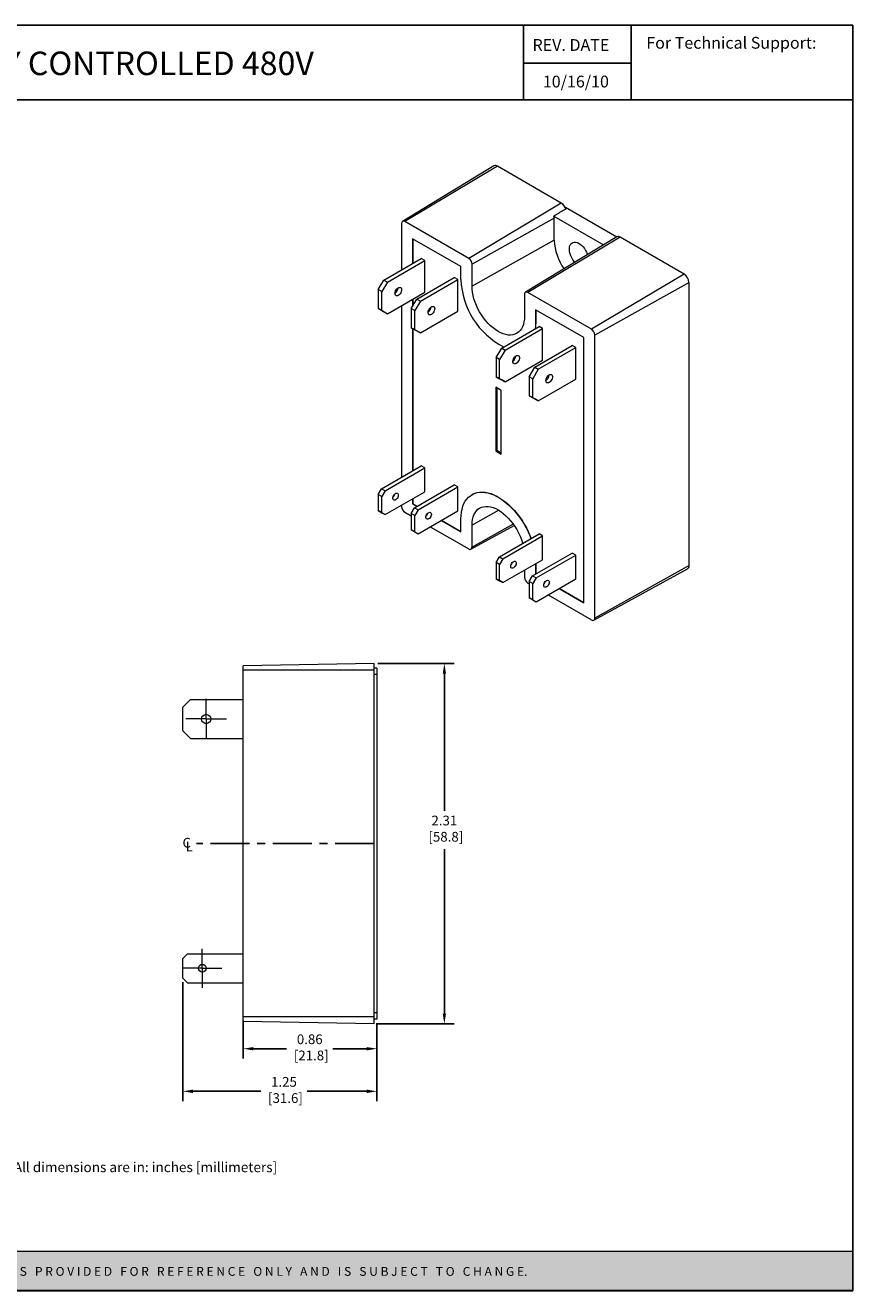
# Model space of a CAD drawing. Units: inches. Extents: x 0.4 to 21.7, y 0.8 to 17.1.
# Drawn here: x 11.1 to 21.7, y 0.8 to 17.1 of the extents above; entities that cross this region are included whole.
import ezdxf

# ---------------------------------------------------------------- set-up
doc = ezdxf.new("R2010")
doc.units = ezdxf.units.IN
doc.header["$MEASUREMENT"] = 0
doc.header["$PDSIZE"] = -1
doc.linetypes.add('CENTERX2', pattern=[0.8, 0.5, -0.1, 0.1, -0.1])
doc.layers.add('Layer 1', color=7, linetype='Continuous')
doc.layers.add('LAYER_1', color=179, linetype='Continuous')
doc.styles.get("Standard").update_dxf_attribs({"font": 'ARIAL.TTF'})
doc.dimstyles.get("Standard").update_dxf_attribs({"dimtxt": 0.18, "dimasz": 0.18, "dimexe": 0.18, "dimexo": 0.0625, "dimgap": 0.09, "dimtad": 0, "dimtih": 1, "dimtoh": 1, "dimdec": 4, "dimzin": 0, "dimdsep": 46, "dimtxsty": 'Standard', "dimcen": 0.09, "dimadec": 0, "dimazin": 0, "dimtfac": 1, "dimtdec": 4, "dimtofl": 0, "dimtmove": 0, "dimatfit": 3, "dimfxl": 0, "dimtolj": 1, "dimtzin": 0, "dimarcsym": 0})

# ---------------------------------------------------------------- blocks, each defined once
blk = doc.blocks.new('*D16')
at = {"layer": 'Defpoints', "color": 0}
for p in [(15.55, 8.859), (15.55, 4.232), (16.452, 4.232)]:
    blk.add_point(p, dxfattribs=at)
at = {"layer": 'LAYER_1', "color": 0, "lineweight": -2}
for p, q in [((15.6, 8.859), (16.577, 8.859)), ((16.452, 8.729), (16.452, 6.965)), ((16.452, 4.362), (16.452, 6.476)), ((15.6, 4.232), (16.577, 4.232))]:
    blk.add_line(p, q, dxfattribs=at)
at = {"layer": 'LAYER_1', "color": 0}
for points in [[(16.431, 8.729), (16.474, 8.729), (16.452, 8.859)], [(16.431, 4.362), (16.474, 4.362), (16.452, 4.232)]]:
    blk.add_solid(points, dxfattribs=at)
at = {"layer": 'LAYER_1', "color": 0, "insert": (16.452, 6.905), "char_height": 0.125, "attachment_point": 2}
blk.add_mtext('\\A1;2.31\\P [58.8]', dxfattribs=at)
blk = doc.blocks.new('*D17')
at = {"layer": 'Defpoints', "color": 0}
for p in [(13.094, 4.819), (15.586, 4.291), (15.586, 3.366)]:
    blk.add_point(p, dxfattribs=at)
at = {"layer": 'LAYER_1', "color": 0, "lineweight": -2}
for p, q in [((13.094, 4.769), (13.094, 3.241)), ((15.586, 4.241), (15.586, 3.241)), ((13.224, 3.366), (14.096, 3.366)), ((15.456, 3.366), (14.69, 3.366))]:
    blk.add_line(p, q, dxfattribs=at)
at = {"layer": 'LAYER_1', "color": 0}
for points in [[(13.224, 3.388), (13.224, 3.344), (13.094, 3.366)], [(15.456, 3.388), (15.456, 3.344), (15.586, 3.366)]]:
    blk.add_solid(points, dxfattribs=at)
at = {"layer": 'LAYER_1', "color": 0, "insert": (14.393, 3.55), "char_height": 0.125, "attachment_point": 2}
blk.add_mtext('\\A1;1.25\\P [31.6]', dxfattribs=at)
blk = doc.blocks.new('*D18')
at = {"layer": 'Defpoints', "color": 0}
for p in [(13.87, 4.321), (15.586, 4.291), (15.586, 3.913)]:
    blk.add_point(p, dxfattribs=at)
at = {"layer": 'LAYER_1', "color": 0, "lineweight": -2}
for p, q in [((13.87, 4.271), (13.87, 3.788)), ((15.586, 4.241), (15.586, 3.788)), ((14, 3.913), (14.427, 3.913)), ((15.456, 3.913), (15.021, 3.913))]:
    blk.add_line(p, q, dxfattribs=at)
at = {"layer": 'LAYER_1', "color": 0}
for points in [[(14, 3.934), (14, 3.891), (13.87, 3.913)], [(15.456, 3.934), (15.456, 3.891), (15.586, 3.913)]]:
    blk.add_solid(points, dxfattribs=at)
at = {"layer": 'LAYER_1', "color": 0, "insert": (14.724, 4.097), "char_height": 0.125, "attachment_point": 2}
blk.add_mtext('\\A1;0.86\\P [21.8]', dxfattribs=at)
blk = doc.blocks.new('SW_SYMBOL_MOD_CL')
at = {"layer": 'LAYER_1', "color": 0, "char_height": 30.8, "attachment_point": 5}
for s, insert in [('C', (15.7, 23.6)), ('L', (23.6, 11.8))]:
    blk.add_mtext(s, dxfattribs=dict(at, insert=insert))
blk = doc.blocks.new('SW_CENTERMARKSYMBOL_1')
at = {"color": 0, "linetype": 'Continuous', "lineweight": 0}
for p, q in [((0, 0.2), (0, 0.26)), ((0, 0), (0, 0.2)), ((-0.2, 0), (-0.26, 0)), ((0, 0), (-0.2, 0)), ((0, 0), (0, -0.2)), ((0, 0), (0.2, 0)), ((0.2, 0), (0.26, 0)), ((0, -0.2), (0, -0.26))]:
    blk.add_line(p, q, dxfattribs=at)
blk = doc.blocks.new('SW_CENTERMARKSYMBOL_2')
at = {"color": 0, "linetype": 'Continuous', "lineweight": 0}
for p, q in [((0, 0.2), (0, 0.25)), ((0, 0), (0, 0.2)), ((-0.2, 0), (-0.25, 0)), ((0, 0), (-0.2, 0)), ((0, 0), (0, -0.2)), ((0, 0), (0.2, 0)), ((0.2, 0), (0.25, 0)), ((0, -0.2), (0, -0.25))]:
    blk.add_line(p, q, dxfattribs=at)
blk = doc.blocks.new('block 4')
at = {"layer": 'Layer 1', "color": 7, "lineweight": 25}
blk.add_lwpolyline([(0.1875, -8.3125), (10.8125, -8.3125), (10.8125, -0.1875), (0.1875, -0.1875), (0.1875, -8.3125)], dxfattribs=at)
blk = doc.blocks.new('block 5')
at = {"layer": 'Layer 1', "color": 7, "lineweight": 25}
blk.add_lwpolyline([(10.8125, -0.6671), (2.3666, -0.6671)], dxfattribs=at)
blk = doc.blocks.new('block 6')
at = {"layer": 'Layer 1', "color": 7, "lineweight": 25}
blk.add_lwpolyline([(8.6985, -0.43), (9.3914, -0.43)], dxfattribs=at)
blk = doc.blocks.new('block 7')
at = {"layer": 'Layer 1', "color": 7, "insert": (8.7565, -0.3517), "char_height": 0.075556, "attachment_point": 7}
blk.add_mtext('\\fArial|b1|i0|c0|p34;\\W1;REV. DATE', dxfattribs=at)
blk = doc.blocks.new('block 8')
at = {"layer": 'Layer 1', "color": 7, "insert": (9.487, -0.3378), "char_height": 0.075556, "attachment_point": 7}
blk.add_mtext('\\fArial|b1|i0|c0|p34;\\W1;For Technical Support:', dxfattribs=at)
blk = doc.blocks.new('block 9')
at = {"layer": 'Layer 1', "color": 7, "lineweight": 25}
blk.add_lwpolyline([(8.6985, -0.1935), (8.6985, -0.6671)], dxfattribs=at)
blk = doc.blocks.new('block 10')
at = {"layer": 'Layer 1', "color": 7, "lineweight": 25}
blk.add_lwpolyline([(9.3907, -0.1935), (9.3907, -0.6671)], dxfattribs=at)
blk = doc.blocks.new('block 11')
at = {"layer": 'Layer 1', "color": 7, "lineweight": 25}
blk.add_lwpolyline([(2.3666, -0.1935), (2.3666, -0.6671)], dxfattribs=at)
blk = doc.blocks.new('block 3')
at = {"layer": 'Layer 1'}
for name in ['block 4', 'block 11', 'block 9', 'block 10', 'block 7', 'block 8', 'block 6', 'block 5']:
    blk.add_blockref(name, (0, 0), dxfattribs=at)
blk = doc.blocks.new('block 12')
at = {"layer": 'Layer 1', "color": 7, "insert": (2.5391, -0.5074), "char_height": 0.151111, "attachment_point": 7}
blk.add_mtext('{\\fArial|b1|i0|c0|p34;DUAL SERIES INDEPENDENTLY CONTROLLED 480V}', dxfattribs=at)
blk = doc.blocks.new('block 13')
at = {"layer": 'Layer 1', "color": 7, "insert": (8.7682, -0.5867), "char_height": 0.075556, "attachment_point": 7}
blk.add_mtext('\\A1;10/16/10', dxfattribs=at)
blk = doc.blocks.new('block 18')
at = {"layer": 'Layer 1', "color": 7, "insert": (3.8099, -7.744), "char_height": 0.0708334, "attachment_point": 7}
blk.add_mtext('\\fArial|b0|i0|c0|p34;\\W1;Tolerances: ± 0.02 in / 0.5 mm.  All dimensions are in: inches [millimeters]', dxfattribs=at)
blk = doc.blocks.new('TEMPLATE-2D_FINAL CON TOLERANCIA-REV')
at = {"layer": 'Layer 1'}
h = blk.add_hatch(color=7, dxfattribs=at)
h.dxf.hatch_style = 2
h.paths.add_polyline_path([(22.386, 0.647), (0.023, 0.647), (0.023, 0.117), (22.386, 0.117)])
at = {"layer": 'Layer 1', "lineweight": 0}
blk.add_lwpolyline([(22.386, 0.647), (0.023, 0.647), (0.023, 0.117), (22.386, 0.117), (22.386, 0.647)], dxfattribs=at)
at = {"layer": 'Layer 1'}
for name, p, xscale, yscale, zscale in [('block 3', (-0.371, 17.613), 2.104718489562018, 2.104718489562018, 2.104718489562018), ('block 12', (-0.371, 17.613), 2.104718489562018, 2.104718489562018, 2.104718489562018), ('block 13', (-0.256, 17.613), 2.104718489562018, 2.104718489562018, 2.104718489562018), ('block 18', (1.065, 16.434), 1.900204066754362, 1.900204066754363, 1.900204066754359)]:
    blk.add_blockref(name, p, dxfattribs=dict(at, xscale=xscale, yscale=yscale, zscale=zscale))
at = {"layer": 'Layer 1', "color": 18, "insert": (0.845, 0.318), "char_height": 0.119267, "attachment_point": 7}
blk.add_mtext('\\fArial|b1|i0|c0|p34;\\W1;U N L E S S   O T H E R W I S E   S P E C I F I E D,   D I M E N S I O N S   A R E   I N   “i n   [m m]”   I N F O R M A T I O N   I N   T H I S   D R A W I N G   I S   P R O V I D E D   F O R   R E F E R E N C E   O N L Y   A N D   I S   S U B J E C T   T O   C H A N G E.', dxfattribs=at)

msp = doc.modelspace()

# ---------------------------------------------------------------- linework, layer by layer
at = {"color": 7, "lineweight": 15}
for p, q in [((17.088, 15.246), (15.915, 14.535)), ((17.133, 15.242), (15.945, 14.533)), ((17.953, 14.769), (17.133, 15.242)), ((17.953, 14.769), (16.765, 14.059)), ((18.008, 14.718), (18.001, 14.715)), ((18.008, 14.718), (18.668, 14.337)), ((15.903, 14.508), (15.903, 13.914)), ((16.765, 14.059), (15.945, 14.533)), ((17.861, 14.575), (16.807, 13.987)), ((17.858, 14.601), (18.496, 14.232)), ((17.861, 14.293), (17.861, 14.575)), ((16.665, 13.954), (16.045, 14.312)), ((16.045, 14.312), (16.045, 13.996)), ((16.047, 14.31), (16.047, 13.998)), ((18.666, 14.336), (17.493, 13.625)), ((18.711, 14.332), (17.523, 13.622)), ((19.53, 13.858), (18.711, 14.332)), ((17.861, 14.293), (16.807, 13.705)), ((15.674, 13.782), (16.155, 14.06)), ((15.72, 13.756), (16.2, 14.034)), ((16.2, 14.034), (16.155, 14.06)), ((16.2, 13.626), (16.2, 14.034)), ((16.807, 13.705), (16.807, 13.987)), ((16.099, 13.537), (16.579, 13.815)), ((16.625, 13.789), (16.579, 13.815)), ((16.665, 13.787), (16.665, 13.954)), ((19.53, 13.858), (18.342, 13.149)), ((15.604, 13.66), (15.674, 13.782)), ((15.649, 13.634), (15.604, 13.66)), ((15.604, 13.66), (15.604, 13.415)), ((15.72, 13.756), (15.649, 13.634)), ((15.674, 13.782), (15.72, 13.756)), ((16.144, 13.511), (16.625, 13.789)), ((16.625, 13.381), (16.625, 13.789)), ((19.593, 13.75), (18.384, 13.076)), ((19.593, 10.116), (19.593, 13.75)), ((15.649, 13.389), (15.649, 13.634)), ((15.72, 13.348), (16.2, 13.626)), ((16.028, 13.415), (16.099, 13.537)), ((16.045, 13.536), (16.045, 13.444)), ((16.047, 13.537), (16.047, 13.449)), ((16.144, 13.511), (16.073, 13.389)), ((16.099, 13.537), (16.144, 13.511)), ((17.481, 13.598), (17.481, 13.316)), ((18.342, 13.149), (17.523, 13.622)), ((15.604, 13.415), (15.649, 13.389)), ((15.674, 13.374), (15.604, 13.415)), ((15.649, 13.389), (15.72, 13.348)), ((15.72, 13.348), (15.674, 13.374)), ((15.903, 13.454), (15.903, 11.25)), ((16.073, 13.389), (16.028, 13.415)), ((16.028, 13.415), (16.028, 13.17)), ((16.073, 13.144), (16.073, 13.389)), ((16.144, 13.103), (16.625, 13.381)), ((18.243, 13.043), (17.622, 13.401)), ((17.622, 13.401), (17.622, 13.234)), ((17.625, 13.399), (17.625, 13.236)), ((16.028, 13.17), (16.073, 13.144)), ((16.099, 13.129), (16.028, 13.17)), ((16.045, 13.16), (16.045, 11.332)), ((17.188, 12.909), (17.668, 13.186)), ((17.233, 12.883), (17.714, 13.16)), ((17.625, 13.236), (17.622, 13.234)), ((17.714, 13.16), (17.668, 13.186)), ((17.714, 12.752), (17.714, 13.16)), ((16.047, 13.159), (16.047, 11.333)), ((16.073, 13.144), (16.144, 13.103)), ((16.144, 13.103), (16.099, 13.129)), ((18.243, 9.639), (18.243, 13.043)), ((18.384, 9.442), (18.384, 13.076)), ((17.117, 12.786), (17.188, 12.909)), ((17.233, 12.883), (17.162, 12.76)), ((17.188, 12.909), (17.233, 12.883)), ((17.612, 12.664), (18.093, 12.941)), ((17.657, 12.638), (18.138, 12.915)), ((18.138, 12.915), (18.093, 12.941)), ((18.138, 12.507), (18.138, 12.915)), ((17.162, 12.76), (17.117, 12.786)), ((17.117, 12.786), (17.117, 12.541)), ((17.162, 12.515), (17.162, 12.76)), ((17.233, 12.474), (17.714, 12.752)), ((17.117, 12.541), (17.162, 12.515)), ((17.188, 12.501), (17.117, 12.541)), ((17.162, 12.515), (17.233, 12.474)), ((17.541, 12.541), (17.612, 12.664)), ((17.586, 12.515), (17.541, 12.541)), ((17.541, 12.541), (17.541, 12.296)), ((17.657, 12.638), (17.586, 12.515)), ((17.586, 12.27), (17.586, 12.515)), ((17.612, 12.664), (17.657, 12.638)), ((17.111, 12.406), (17.111, 11.589)), ((17.182, 12.365), (17.111, 12.406)), ((17.125, 12.398), (17.125, 11.597)), ((17.182, 11.548), (17.182, 12.365)), ((17.233, 12.474), (17.188, 12.501)), ((17.657, 12.229), (18.138, 12.507)), ((17.541, 12.296), (17.586, 12.27)), ((17.612, 12.256), (17.541, 12.296)), ((17.586, 12.27), (17.657, 12.229)), ((17.657, 12.229), (17.612, 12.256)), ((17.125, 11.597), (17.111, 11.589)), ((17.111, 11.589), (17.182, 11.548)), ((17.125, 11.597), (17.182, 11.565)), ((15.646, 11.102), (16.155, 11.396)), ((16.2, 11.369), (16.155, 11.396)), ((15.691, 11.076), (16.2, 11.369)), ((16.2, 11.064), (16.2, 11.369)), ((15.604, 11.028), (15.646, 11.102)), ((15.646, 11.102), (15.691, 11.076)), ((15.691, 11.076), (15.649, 11.002)), ((15.691, 10.77), (16.2, 11.064)), ((16.07, 10.857), (16.579, 11.151)), ((16.116, 10.831), (16.625, 11.125)), ((16.625, 11.125), (16.579, 11.151)), ((16.625, 10.819), (16.625, 11.125)), ((15.649, 11.002), (15.604, 11.028)), ((15.604, 11.028), (15.604, 10.821)), ((15.649, 10.795), (15.649, 11.002)), ((15.903, 10.892), (15.903, 10.875)), ((16.045, 10.974), (16.045, 10.908)), ((16.047, 10.91), (16.045, 10.908)), ((16.045, 10.908), (16.102, 10.875)), ((16.047, 10.976), (16.047, 10.91)), ((16.047, 10.91), (16.105, 10.877)), ((16.808, 11.028), (16.805, 11.026)), ((15.604, 10.821), (15.649, 10.795)), ((15.646, 10.796), (15.604, 10.821)), ((15.691, 10.77), (15.646, 10.796)), ((15.649, 10.795), (15.691, 10.77)), ((15.945, 10.802), (16.028, 10.754)), ((16.028, 10.783), (16.07, 10.857)), ((16.073, 10.757), (16.028, 10.783)), ((16.028, 10.783), (16.028, 10.576)), ((16.07, 10.857), (16.116, 10.831)), ((16.116, 10.831), (16.073, 10.757)), ((16.073, 10.55), (16.073, 10.757)), ((16.116, 10.525), (16.625, 10.819)), ((17.15, 10.826), (16.807, 10.635)), ((16.028, 10.576), (16.073, 10.55)), ((16.07, 10.551), (16.028, 10.576)), ((16.27, 10.614), (16.765, 10.329)), ((16.412, 10.696), (16.665, 10.55)), ((16.414, 10.698), (16.665, 10.553)), ((16.665, 10.55), (16.665, 10.717)), ((16.794, 10.326), (17.349, 10.631)), ((17.336, 10.649), (16.807, 10.353)), ((16.807, 10.353), (16.807, 10.635)), ((16.116, 10.525), (16.07, 10.551)), ((16.073, 10.55), (16.116, 10.525)), ((17.159, 10.228), (17.668, 10.522)), ((17.204, 10.202), (17.714, 10.496)), ((17.714, 10.496), (17.668, 10.522)), ((17.714, 10.191), (17.714, 10.496)), ((17.583, 9.983), (18.093, 10.277)), ((17.629, 9.957), (18.138, 10.251)), ((18.138, 10.251), (18.093, 10.277)), ((18.138, 9.946), (18.138, 10.251)), ((17.117, 10.155), (17.159, 10.228)), ((17.162, 10.128), (17.117, 10.155)), ((17.117, 10.155), (17.117, 9.947)), ((17.159, 10.228), (17.204, 10.202)), ((17.204, 10.202), (17.162, 10.128)), ((17.162, 9.921), (17.162, 10.128)), ((17.204, 9.897), (17.714, 10.191)), ((17.622, 10.138), (17.622, 10.006)), ((17.625, 10.139), (17.625, 10.007)), ((18.371, 9.415), (19.574, 10.075)), ((19.593, 10.116), (18.384, 9.442)), ((17.117, 9.947), (17.162, 9.921)), ((17.159, 9.923), (17.117, 9.947)), ((17.204, 9.897), (17.159, 9.923)), ((17.162, 9.921), (17.204, 9.897)), ((17.481, 10.056), (17.481, 9.964)), ((17.541, 9.91), (17.583, 9.983)), ((17.583, 9.983), (17.629, 9.957)), ((17.629, 9.957), (17.586, 9.884)), ((17.629, 9.652), (18.138, 9.946)), ((17.523, 9.891), (17.541, 9.881)), ((17.586, 9.884), (17.541, 9.91)), ((17.541, 9.91), (17.541, 9.702)), ((17.586, 9.676), (17.586, 9.884)), ((17.925, 9.823), (18.243, 9.639)), ((17.928, 9.824), (18.243, 9.642)), ((17.541, 9.702), (17.586, 9.676)), ((17.583, 9.678), (17.541, 9.702)), ((17.629, 9.652), (17.583, 9.678)), ((17.586, 9.676), (17.629, 9.652)), ((17.783, 9.741), (18.342, 9.418)), ((15.55, 8.859), (13.87, 8.83)), ((13.87, 8.771), (13.87, 8.83)), ((15.55, 8.771), (15.55, 8.859)), ((15.586, 8.8), (15.55, 8.8)), ((15.586, 8.8), (15.586, 8.717)), ((15.55, 8.771), (13.87, 8.771)), ((13.87, 4.321), (13.87, 8.771)), ((15.55, 4.321), (15.55, 8.771)), ((15.586, 8.717), (15.55, 8.717)), ((15.586, 8.717), (15.586, 4.374)), ((13.194, 8.396), (13.094, 8.296)), ((13.094, 7.996), (13.094, 8.296)), ((13.194, 8.396), (13.87, 8.396)), ((13.094, 7.996), (13.194, 7.896)), ((13.194, 7.896), (13.87, 7.896)), ((13.154, 5.133), (13.094, 5.073)), ((13.094, 4.819), (13.094, 5.073)), ((13.154, 5.133), (13.87, 5.133)), ((13.094, 4.819), (13.154, 4.759)), ((13.154, 4.759), (13.87, 4.759)), ((15.55, 4.321), (13.87, 4.321)), ((13.87, 4.261), (13.87, 4.321)), ((15.55, 4.232), (13.87, 4.261)), ((15.586, 4.374), (15.55, 4.374)), ((15.55, 4.232), (15.55, 4.321)), ((15.586, 4.291), (15.55, 4.291)), ((15.586, 4.374), (15.586, 4.291))]:
    msp.add_line(p, q, dxfattribs=at)
at = {"color": 7, "lineweight": 15, "flags": 128}
for points in [[(18.128, 14.01), (18.118, 14.021), (18.102, 14.043), (18.088, 14.068), (18.076, 14.093), (18.066, 14.119), (18.06, 14.144), (18.057, 14.169), (18.057, 14.192), (18.06, 14.212), (18.066, 14.231), (18.076, 14.246), (18.088, 14.257), (18.102, 14.265), (18.118, 14.268), (18.136, 14.268), (18.156, 14.263), (18.175, 14.255), (18.195, 14.242), (18.215, 14.226), (18.233, 14.207), (18.251, 14.186), (18.266, 14.163), (18.279, 14.138), (18.29, 14.112), (18.291, 14.109)], [(15.861, 13.585), (15.85, 13.58), (15.839, 13.579), (15.83, 13.582), (15.823, 13.589), (15.819, 13.6), (15.819, 13.613), (15.821, 13.627), (15.826, 13.642), (15.834, 13.656), (15.844, 13.669), (15.855, 13.679), (15.867, 13.686), (15.878, 13.688), (15.888, 13.687), (15.896, 13.682), (15.901, 13.673), (15.903, 13.662), (15.903, 13.648), (15.899, 13.633), (15.892, 13.618), (15.883, 13.605), (15.872, 13.593), (15.861, 13.585)], [(17.481, 13.316), (17.479, 13.279), (17.474, 13.244), (17.466, 13.211), (17.455, 13.182), (17.441, 13.155), (17.424, 13.132), (17.404, 13.113), (17.382, 13.098), (17.358, 13.086), (17.331, 13.079), (17.303, 13.075), (17.273, 13.076), (17.242, 13.082), (17.209, 13.091), (17.177, 13.104), (17.144, 13.121), (17.111, 13.142), (17.078, 13.167), (17.046, 13.195), (17.015, 13.225), (16.985, 13.259), (16.956, 13.295), (16.93, 13.333), (16.905, 13.373), (16.883, 13.414), (16.863, 13.456), (16.846, 13.499), (16.832, 13.541), (16.821, 13.584), (16.813, 13.625), (16.808, 13.666), (16.807, 13.705)], [(16.285, 13.34), (16.274, 13.335), (16.263, 13.334), (16.254, 13.337), (16.248, 13.345), (16.244, 13.355), (16.243, 13.368), (16.245, 13.382), (16.251, 13.397), (16.258, 13.411), (16.268, 13.424), (16.279, 13.434), (16.291, 13.441), (16.302, 13.444), (16.312, 13.442), (16.32, 13.437), (16.325, 13.428), (16.328, 13.417), (16.327, 13.403), (16.323, 13.388), (16.316, 13.373), (16.307, 13.36), (16.297, 13.348), (16.285, 13.34)], [(17.622, 13.234), (17.621, 13.191), (17.617, 13.157)], [(17.625, 13.236), (17.623, 13.192), (17.62, 13.158)], [(17.374, 12.711), (17.363, 12.706), (17.352, 12.706), (17.343, 12.709), (17.337, 12.716), (17.333, 12.726), (17.332, 12.739), (17.334, 12.754), (17.34, 12.768), (17.347, 12.783), (17.357, 12.795), (17.368, 12.805), (17.38, 12.812), (17.391, 12.815), (17.401, 12.814), (17.409, 12.808), (17.414, 12.8), (17.417, 12.788), (17.416, 12.774), (17.412, 12.759), (17.405, 12.745), (17.396, 12.731), (17.386, 12.72), (17.374, 12.711)], [(17.798, 12.466), (17.787, 12.461), (17.776, 12.461), (17.767, 12.464), (17.761, 12.471), (17.757, 12.481), (17.756, 12.494), (17.758, 12.509), (17.764, 12.524), (17.772, 12.538), (17.782, 12.55), (17.793, 12.56), (17.804, 12.567), (17.815, 12.57), (17.825, 12.569), (17.833, 12.564), (17.838, 12.555), (17.841, 12.543), (17.84, 12.529), (17.836, 12.514), (17.829, 12.5), (17.82, 12.486), (17.81, 12.475), (17.798, 12.466)], [(16.665, 10.717), (16.667, 10.76), (16.671, 10.802), (16.679, 10.841), (16.69, 10.877), (16.703, 10.911), (16.72, 10.942), (16.739, 10.969), (16.761, 10.993), (16.786, 11.013), (16.812, 11.03), (16.841, 11.043), (16.872, 11.052), (16.904, 11.057), (16.939, 11.058), (16.974, 11.055), (17.011, 11.048), (17.048, 11.037), (17.086, 11.022), (17.124, 11.004), (17.163, 10.981), (17.201, 10.956), (17.239, 10.926), (17.277, 10.894), (17.313, 10.859), (17.349, 10.821), (17.383, 10.781), (17.415, 10.738), (17.446, 10.694), (17.475, 10.647), (17.502, 10.6), (17.526, 10.551), (17.548, 10.502), (17.564, 10.462)], [(16.808, 11.028), (16.815, 11.032), (16.844, 11.045), (16.875, 11.054), (16.907, 11.059), (16.941, 11.06), (16.977, 11.057), (17.013, 11.05), (17.051, 11.039), (17.089, 11.024), (17.127, 11.005), (17.166, 10.983), (17.204, 10.957), (17.242, 10.928), (17.28, 10.896), (17.316, 10.861), (17.352, 10.823), (17.386, 10.782), (17.418, 10.74), (17.449, 10.695), (17.478, 10.649), (17.505, 10.602), (17.529, 10.553), (17.551, 10.504), (17.567, 10.463)], [(15.826, 10.96), (15.815, 10.955), (15.806, 10.955), (15.798, 10.959), (15.793, 10.966), (15.79, 10.977), (15.791, 10.99), (15.795, 11.003), (15.802, 11.016), (15.81, 11.028), (15.82, 11.038), (15.831, 11.044), (15.841, 11.046), (15.85, 11.044), (15.856, 11.038), (15.86, 11.029), (15.861, 11.018), (15.859, 11.004), (15.853, 10.991), (15.846, 10.978), (15.836, 10.967), (15.826, 10.96)], [(16.25, 10.715), (16.239, 10.71), (16.23, 10.71), (16.222, 10.714), (16.217, 10.722), (16.215, 10.732), (16.215, 10.745), (16.219, 10.758), (16.226, 10.772), (16.235, 10.783), (16.245, 10.793), (16.255, 10.799), (16.265, 10.801), (16.274, 10.799), (16.28, 10.794), (16.284, 10.784), (16.285, 10.773), (16.283, 10.76), (16.278, 10.746), (16.27, 10.733), (16.26, 10.722), (16.25, 10.715)], [(16.807, 10.635), (16.808, 10.672), (16.813, 10.707), (16.821, 10.74), (16.832, 10.769), (16.846, 10.795), (16.863, 10.818), (16.883, 10.838), (16.905, 10.853), (16.93, 10.865), (16.956, 10.872), (16.985, 10.875), (17.015, 10.874), (17.046, 10.869), (17.078, 10.86), (17.111, 10.847), (17.144, 10.83), (17.177, 10.809), (17.209, 10.784), (17.242, 10.756), (17.273, 10.725), (17.303, 10.692), (17.331, 10.656), (17.358, 10.618), (17.382, 10.578), (17.404, 10.537), (17.424, 10.495), (17.441, 10.452), (17.455, 10.409), (17.458, 10.4)], [(17.339, 10.086), (17.328, 10.082), (17.319, 10.082), (17.311, 10.085), (17.306, 10.093), (17.304, 10.103), (17.304, 10.116), (17.308, 10.13), (17.315, 10.143), (17.323, 10.155), (17.334, 10.164), (17.344, 10.17), (17.354, 10.172), (17.363, 10.171), (17.369, 10.165), (17.373, 10.156), (17.374, 10.144), (17.372, 10.131), (17.366, 10.117), (17.359, 10.105), (17.349, 10.094), (17.339, 10.086)], [(17.763, 9.841), (17.753, 9.837), (17.743, 9.837), (17.735, 9.841), (17.73, 9.848), (17.728, 9.859), (17.729, 9.871), (17.732, 9.885), (17.739, 9.898), (17.748, 9.91), (17.758, 9.919), (17.768, 9.925), (17.778, 9.928), (17.787, 9.926), (17.794, 9.92), (17.798, 9.911), (17.798, 9.899), (17.796, 9.886), (17.791, 9.872), (17.783, 9.86), (17.774, 9.849), (17.763, 9.841)]]:
    msp.add_lwpolyline(points, dxfattribs=at)
at = {"color": 7, "lineweight": 15}
for centre, radius in [((13.394, 8.146), 0.06), ((13.344, 4.946), 0.05)]:
    msp.add_circle(centre, radius, dxfattribs=at)
for centre, radius, start, end in [((17.107, 15.209), 0.0423, 52.6465, 116.9937), ((17.878, 14.653), 0.138, 16.3866, 57.1678), ((15.929, 14.512), 0.0259, 50.7967, 189.214), ((17.738, 14.569), 0.124, 15.0434, 15.9794), ((17.76, 14.574), 0.101, 0.5804, 15.5177), ((18.685, 14.296), 0.0438, 53.879, 115.7611), ((18.539, 14.321), 0.678, 182.4024, 215.7688), ((16.716, 13.983), 0.0911, 2.6055, 57.3945), ((19.457, 13.744), 0.136, 2.6055, 57.3945), ((15.766, 13.689), 0.0923, 304.7445, 355.261), ((17.669, 13.819), 1.004, 181.8229, 243.0098), ((17.506, 13.602), 0.0259, 50.7967, 189.214), ((16.19, 13.444), 0.0922, 304.7061, 355.2994), ((18.293, 13.072), 0.0911, 2.6055, 57.3945), ((17.279, 12.815), 0.0922, 304.7061, 355.2994), ((17.704, 12.57), 0.0922, 304.7061, 355.2994), ((15.734, 11.054), 0.0829, 315.1302, 344.8751), ((15.994, 10.879), 0.0911, 182.6055, 237.3945), ((16.158, 10.809), 0.083, 315.1576, 344.8478), ((16.781, 10.349), 0.0259, 230.7967, 9.214), ((17.247, 10.18), 0.083, 315.1576, 344.8478), ((19.55, 10.111), 0.0435, 303.9676, 6.3938), ((17.572, 9.968), 0.0911, 182.6055, 237.3945), ((17.671, 9.935), 0.083, 315.1576, 344.8478), ((18.359, 9.438), 0.0259, 230.7967, 9.214)]:
    msp.add_arc(centre, radius, start, end, dxfattribs=at)
msp.add_open_spline([(18.01, 14.692), (17.969, 14.668), (17.927, 14.644), (17.886, 14.619), (17.876, 14.614), (17.867, 14.608), (17.857, 14.603)], degree=3, knots=[0.0000002, 0.0000002, 0.0000002, 0.0000002, 0.002212502, 0.002212502, 0.002212502, 0.002718599, 0.002718599, 0.002718599, 0.002718599], dxfattribs=at)
at = {"layer": 'LAYER_1', "color": 7, "linetype": 'CENTERX2'}
msp.add_line((15.55, 6.546), (13.272, 6.546), dxfattribs=at)

# ---------------------------------------------------------------- block references
at = {"xscale": 0.95, "yscale": 0.95, "zscale": 0.95}
msp.add_blockref('TEMPLATE-2D_FINAL CON TOLERANCIA-REV', (0.428, 0.695), dxfattribs=at)
at = {"color": 7, "lineweight": 0}
for name, p in [('SW_CENTERMARKSYMBOL_1', (13.394, 8.146)), ('SW_CENTERMARKSYMBOL_2', (13.344, 4.946))]:
    msp.add_blockref(name, p, dxfattribs=at)
at = {"layer": 'LAYER_1', "color": 7, "xscale": 0.00405556640625, "yscale": 0.00405556640625, "zscale": 0.00405556640625}
msp.add_blockref('SW_SYMBOL_MOD_CL', (13.081, 6.445), dxfattribs=at)

# ---------------------------------------------------------------- dimensions: what is measured, and where the dimension line sits
at = {"layer": 'LAYER_1', "color": 7}
for base, p1, p2, angle, picture, middle in [((16.452, 4.232), (15.55, 8.859), (15.55, 4.232), 90, '*D16', (16.452, 6.72)), ((15.586, 3.366), (13.094, 4.819), (15.586, 4.291), 0, '*D17', (14.393, 3.366)), ((15.586, 3.913), (13.87, 4.321), (15.586, 4.291), 0, '*D18', (14.724, 3.913))]:
    dim = msp.add_linear_dim(base=base, p1=p1, p2=p2, angle=angle, dimstyle='Standard', override={"dimtxt": 0.125, "dimasz": 0.13, "dimexe": 0.125, "dimexo": 0.05, "dimgap": 0.06, "dimtad": 1, "dimdec": 2, "dimlfac": 0.5, "dimpost": '\\X', "dimadec": 2, "dimtdec": 2, "dimtix": 1, "dimtmove": 2}, dxfattribs=at)
    dim.commit()
    dim.dimension.update_dxf_attribs({"geometry": picture, "text_midpoint": middle, "dimtype": 160})

doc.saveas('drawing.dxf')
